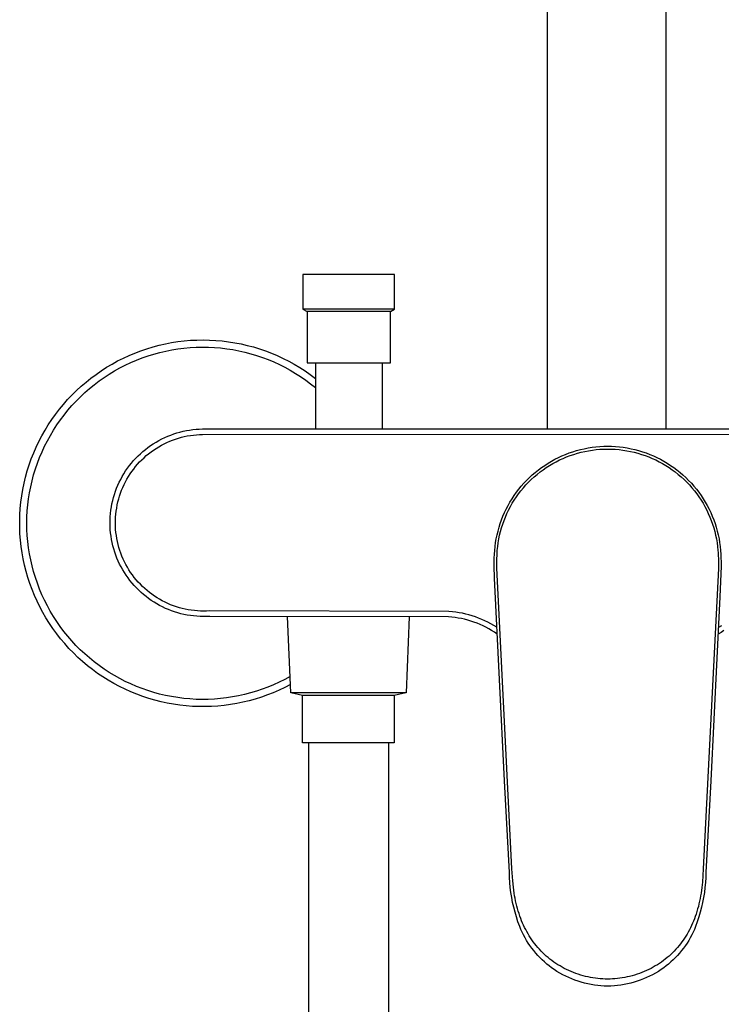
# Model space of a CAD drawing. Units: millimetres. Extents: x -619 to 370, y -1548 to 1572.
# Drawn here: x 141 to 271, y 310 to 493 of the extents above; entities that cross this region are included whole.
import ezdxf

# ---------------------------------------------------------------- set-up
doc = ezdxf.new("R2010")
doc.units = ezdxf.units.MM
doc.header["$MEASUREMENT"] = 0
doc.layers.add('Default', color=7, linetype='Continuous', true_color=0x000000)

msp = doc.modelspace()

# ---------------------------------------------------------------- linework, layer by layer
at = {"layer": 'Default', "color": 7, "true_color": 0xffffff}
for p, q in [((239.03, 947.13), (239.03, 416.9)), ((261.03, 946.97), (261.03, 416.9)), ((210.75, 445.53), (193.75, 445.53)), ((193.75, 445.53), (193.75, 439.1)), ((210.75, 439.1), (210.75, 445.53)), ((210.75, 439.1), (193.75, 439.1)), ((193.75, 439.1), (194.5, 438.67)), ((210, 438.67), (194.5, 438.67)), ((194.5, 438.67), (194.5, 429.14)), ((210, 438.67), (210.75, 439.1)), ((210, 429.14), (210, 438.67)), ((167.08, 432.42), (168.23, 432.68)), ((168.23, 432.68), (169.39, 432.9)), ((169.39, 432.9), (170.55, 433.09)), ((170.55, 433.09), (171.72, 433.23)), ((171.72, 433.23), (172.89, 433.33)), ((172.89, 433.33), (174.07, 433.39)), ((174.07, 433.39), (175.25, 433.41)), ((175.25, 433.41), (176.43, 433.38)), ((176.43, 433.38), (177.6, 433.32)), ((177.6, 433.32), (178.78, 433.22)), ((178.78, 433.22), (179.95, 433.07)), ((179.95, 433.07), (181.11, 432.89)), ((181.11, 432.89), (182.27, 432.66)), ((161.51, 430.52), (162.59, 430.98)), ((162.59, 430.98), (163.7, 431.4)), ((163.7, 431.4), (164.81, 431.78)), ((164.81, 431.78), (165.94, 432.12)), ((165.94, 432.12), (167.08, 432.42)), ((166.1, 430.78), (167.19, 431.08)), ((167.19, 431.08), (168.3, 431.34)), ((168.3, 431.34), (169.42, 431.56)), ((169.42, 431.56), (170.54, 431.74)), ((170.54, 431.74), (171.67, 431.88)), ((171.67, 431.88), (172.8, 431.99)), ((172.8, 431.99), (173.93, 432.05)), ((173.93, 432.05), (175.07, 432.07)), ((175.07, 432.07), (176.21, 432.06)), ((176.21, 432.06), (177.34, 432.01)), ((177.34, 432.01), (178.48, 431.91)), ((178.48, 431.91), (179.61, 431.78)), ((179.61, 431.78), (180.73, 431.61)), ((180.73, 431.61), (181.85, 431.39)), ((181.85, 431.39), (182.96, 431.14)), ((182.27, 432.66), (183.42, 432.4)), ((182.96, 431.14), (184.05, 430.85)), ((183.42, 432.4), (184.56, 432.1)), ((184.05, 430.85), (185.14, 430.53)), ((184.56, 432.1), (185.68, 431.75)), ((185.68, 431.75), (186.8, 431.37)), ((186.8, 431.37), (187.9, 430.95)), ((187.9, 430.95), (188.98, 430.49)), ((158.35, 428.93), (159.38, 429.5)), ((159.38, 429.5), (160.44, 430.03)), ((160.44, 430.03), (161.51, 430.52)), ((160.8, 428.73), (161.83, 429.21)), ((161.83, 429.21), (162.88, 429.66)), ((162.88, 429.66), (163.94, 430.07)), ((163.94, 430.07), (165.01, 430.44)), ((165.01, 430.44), (166.1, 430.78)), ((185.14, 430.53), (186.22, 430.16)), ((186.22, 430.16), (187.28, 429.76)), ((187.28, 429.76), (188.33, 429.32)), ((188.33, 429.32), (189.37, 428.85)), ((188.98, 430.49), (190.05, 429.99)), ((190.05, 429.99), (191.11, 429.46)), ((191.11, 429.46), (192.14, 428.89)), ((194.5, 429.14), (210, 429.14)), ((196.05, 429.14), (196.05, 416.89)), ((208.45, 429.14), (208.45, 416.89)), ((155.38, 427.02), (156.35, 427.69)), ((156.35, 427.69), (157.34, 428.33)), ((157.34, 428.33), (158.35, 428.93)), ((157.83, 427.07), (158.8, 427.65)), ((158.8, 427.65), (159.79, 428.21)), ((159.79, 428.21), (160.8, 428.73)), ((189.37, 428.85), (190.38, 428.34)), ((190.38, 428.34), (191.38, 427.79)), ((191.38, 427.79), (192.36, 427.21)), ((192.14, 428.89), (193.15, 428.29)), ((192.36, 427.21), (193.31, 426.6)), ((193.15, 428.29), (194.14, 427.65)), ((194.14, 427.65), (195.11, 426.98)), ((152.62, 424.81), (153.51, 425.58)), ((153.51, 425.58), (154.43, 426.32)), ((154.43, 426.32), (155.38, 427.02)), ((155.04, 425.1), (155.94, 425.79)), ((155.94, 425.79), (156.87, 426.44)), ((156.87, 426.44), (157.83, 427.07)), ((193.31, 426.6), (194.25, 425.95)), ((194.25, 425.95), (195.16, 425.27)), ((195.11, 426.98), (196.05, 426.27)), ((150.91, 423.19), (151.75, 424.02)), ((151.75, 424.02), (152.62, 424.81)), ((152.47, 422.86), (153.3, 423.64)), ((153.3, 423.64), (154.16, 424.39)), ((154.16, 424.39), (155.04, 425.1)), ((195.16, 425.27), (196.05, 424.56)), ((149.32, 421.45), (150.1, 422.33)), ((150.1, 422.33), (150.91, 423.19)), ((150.89, 421.22), (151.67, 422.06)), ((151.67, 422.06), (152.47, 422.86)), ((147.86, 419.6), (148.57, 420.54)), ((148.57, 420.54), (149.32, 421.45)), ((149.43, 419.48), (150.15, 420.36)), ((150.15, 420.36), (150.89, 421.22)), ((146.52, 417.66), (147.17, 418.64)), ((147.17, 418.64), (147.86, 419.6)), ((148.1, 417.64), (148.75, 418.57)), ((148.75, 418.57), (149.43, 419.48)), ((145.33, 415.63), (145.91, 416.65)), ((145.91, 416.65), (146.52, 417.66)), ((146.9, 415.71), (147.48, 416.68)), ((147.48, 416.68), (148.1, 417.64)), ((170.36, 416.16), (170.94, 416.32)), ((170.94, 416.32), (171.53, 416.46)), ((171.53, 416.46), (172.12, 416.59)), ((172.12, 416.59), (172.72, 416.69)), ((172.72, 416.69), (173.31, 416.77)), ((173.31, 416.77), (173.91, 416.83)), ((173.91, 416.83), (174.52, 416.87)), ((174.52, 416.87), (175.12, 416.89)), ((175.12, 416.89), (324.7, 416.91)), ((144.28, 413.52), (144.78, 414.58)), ((144.78, 414.58), (145.33, 415.63)), ((145.83, 413.7), (146.35, 414.71)), ((146.35, 414.71), (146.9, 415.71)), ((165.99, 414.15), (166.5, 414.47)), ((166.5, 414.47), (167.03, 414.76)), ((167.03, 414.76), (167.56, 415.04)), ((167.56, 415.04), (168.11, 415.31)), ((168.11, 415.31), (168.66, 415.55)), ((168.51, 414.39), (169.04, 414.62)), ((168.66, 415.55), (169.22, 415.77)), ((169.04, 414.62), (169.56, 414.83)), ((169.22, 415.77), (169.79, 415.97)), ((169.56, 414.83), (170.1, 415.02)), ((169.79, 415.97), (170.36, 416.16)), ((170.1, 415.02), (170.64, 415.2)), ((170.64, 415.2), (171.19, 415.35)), ((171.19, 415.35), (171.74, 415.49)), ((171.74, 415.49), (172.3, 415.6)), ((172.3, 415.6), (172.86, 415.7)), ((172.86, 415.7), (173.42, 415.77)), ((173.42, 415.77), (173.99, 415.83)), ((173.99, 415.83), (174.56, 415.87)), ((174.56, 415.87), (175.13, 415.89)), ((175.13, 415.89), (324.72, 415.91)), ((143.81, 412.44), (144.28, 413.52)), ((144.91, 411.62), (145.35, 412.67)), ((145.35, 412.67), (145.83, 413.7)), ((163.6, 412.31), (164.05, 412.71)), ((164.05, 412.71), (164.52, 413.1)), ((164.52, 413.1), (165, 413.47)), ((165, 413.47), (165.49, 413.82)), ((165.13, 412.31), (165.58, 412.66)), ((165.49, 413.82), (165.99, 414.15)), ((165.58, 412.66), (166.05, 412.99)), ((166.05, 412.99), (166.52, 413.3)), ((166.52, 413.3), (167, 413.6)), ((167, 413.6), (167.5, 413.88)), ((167.5, 413.88), (168, 414.15)), ((168, 414.15), (168.51, 414.39)), ((243.12, 412.44), (243.81, 412.68)), ((243.81, 412.68), (244.5, 412.89)), ((244.5, 412.89), (245.21, 413.08)), ((245.21, 413.08), (245.91, 413.24)), ((245.33, 412.58), (246.02, 412.73)), ((245.91, 413.24), (246.63, 413.38)), ((246.02, 412.73), (246.72, 412.87)), ((246.63, 413.38), (247.35, 413.49)), ((246.72, 412.87), (247.42, 412.97)), ((247.35, 413.49), (248.07, 413.58)), ((247.42, 412.97), (248.12, 413.06)), ((248.07, 413.58), (248.8, 413.64)), ((248.12, 413.06), (248.83, 413.12)), ((248.8, 413.64), (249.52, 413.68)), ((248.83, 413.12), (249.54, 413.15)), ((249.52, 413.68), (250.25, 413.69)), ((249.54, 413.15), (250.25, 413.16)), ((250.25, 413.69), (250.98, 413.68)), ((250.25, 413.16), (250.96, 413.15)), ((250.96, 413.15), (251.67, 413.12)), ((250.98, 413.68), (251.7, 413.64)), ((251.67, 413.12), (252.38, 413.06)), ((251.7, 413.64), (252.43, 413.58)), ((252.38, 413.06), (253.08, 412.97)), ((252.43, 413.58), (253.15, 413.49)), ((253.08, 412.97), (253.78, 412.87)), ((253.15, 413.49), (253.87, 413.38)), ((253.78, 412.87), (254.48, 412.73)), ((253.87, 413.38), (254.59, 413.24)), ((254.48, 412.73), (255.17, 412.58)), ((254.59, 413.24), (255.3, 413.08)), ((255.3, 413.08), (256, 412.89)), ((256, 412.89), (256.7, 412.68)), ((256.7, 412.68), (257.38, 412.44)), ((142.98, 410.23), (143.37, 411.34)), ((143.37, 411.34), (143.81, 412.44)), ((144.5, 410.56), (144.91, 411.62)), ((161.94, 410.56), (162.33, 411.02)), ((162.33, 411.02), (162.74, 411.47)), ((162.74, 411.47), (163.16, 411.9)), ((163.16, 411.9), (163.6, 412.31)), ((163.46, 410.77), (163.86, 411.18)), ((163.86, 411.18), (164.27, 411.57)), ((164.27, 411.57), (164.69, 411.95)), ((164.69, 411.95), (165.13, 412.31)), ((239.19, 410.55), (239.82, 410.92)), ((239.82, 410.92), (240.46, 411.27)), ((240.07, 410.49), (240.69, 410.83)), ((240.46, 411.27), (241.11, 411.6)), ((240.69, 410.83), (241.33, 411.15)), ((241.11, 411.6), (241.77, 411.9)), ((241.33, 411.15), (241.97, 411.44)), ((241.77, 411.9), (242.44, 412.18)), ((241.97, 411.44), (242.63, 411.72)), ((242.44, 412.18), (243.12, 412.44)), ((242.63, 411.72), (243.29, 411.97)), ((243.29, 411.97), (243.96, 412.19)), ((243.96, 412.19), (244.64, 412.4)), ((244.64, 412.4), (245.33, 412.58)), ((255.17, 412.58), (255.86, 412.4)), ((255.86, 412.4), (256.54, 412.19)), ((256.54, 412.19), (257.21, 411.97)), ((257.21, 411.97), (257.87, 411.72)), ((257.38, 412.44), (258.06, 412.18)), ((257.87, 411.72), (258.53, 411.44)), ((258.06, 412.18), (258.73, 411.9)), ((258.53, 411.44), (259.17, 411.15)), ((258.73, 411.9), (259.4, 411.6)), ((259.17, 411.15), (259.81, 410.83)), ((259.4, 411.6), (260.05, 411.27)), ((259.81, 410.83), (260.43, 410.49)), ((260.05, 411.27), (260.68, 410.92)), ((260.68, 410.92), (261.31, 410.55)), ((142.31, 407.97), (142.62, 409.11)), ((142.62, 409.11), (142.98, 410.23)), ((143.8, 408.4), (144.13, 409.48)), ((144.13, 409.48), (144.5, 410.56)), ((160.54, 408.6), (160.86, 409.11)), ((160.86, 409.11), (161.21, 409.61)), ((161.21, 409.61), (161.57, 410.09)), ((161.57, 410.09), (161.94, 410.56)), ((161.69, 408.55), (162.01, 409.01)), ((162.01, 409.01), (162.35, 409.47)), ((162.35, 409.47), (162.7, 409.92)), ((162.7, 409.92), (163.07, 410.35)), ((163.07, 410.35), (163.46, 410.77)), ((236.83, 408.85), (237.4, 409.3)), ((237.4, 409.3), (237.98, 409.74)), ((237.71, 408.92), (238.28, 409.34)), ((237.98, 409.74), (238.58, 410.15)), ((238.28, 409.34), (238.86, 409.75)), ((238.58, 410.15), (239.19, 410.55)), ((238.86, 409.75), (239.46, 410.13)), ((239.46, 410.13), (240.07, 410.49)), ((260.43, 410.49), (261.04, 410.13)), ((261.04, 410.13), (261.64, 409.75)), ((261.31, 410.55), (261.92, 410.15)), ((261.64, 409.75), (262.22, 409.34)), ((261.92, 410.15), (262.52, 409.74)), ((262.22, 409.34), (262.79, 408.92)), ((262.52, 409.74), (263.1, 409.3)), ((263.1, 409.3), (263.67, 408.85)), ((142.03, 406.83), (142.31, 407.97)), ((143.25, 406.19), (143.51, 407.3)), ((143.51, 407.3), (143.8, 408.4)), ((159.67, 407.01), (159.94, 407.55)), ((159.94, 407.55), (160.23, 408.08)), ((160.23, 408.08), (160.54, 408.6)), ((160.82, 407.08), (161.1, 407.58)), ((161.1, 407.58), (161.38, 408.07)), ((161.38, 408.07), (161.69, 408.55)), ((234.73, 406.84), (235.23, 407.37)), ((235.23, 407.37), (235.74, 407.88)), ((235.58, 407.04), (236.09, 407.54)), ((235.74, 407.88), (236.28, 408.37)), ((236.09, 407.54), (236.61, 408.02)), ((236.28, 408.37), (236.83, 408.85)), ((236.61, 408.02), (237.15, 408.48)), ((237.15, 408.48), (237.71, 408.92)), ((262.79, 408.92), (263.35, 408.48)), ((263.35, 408.48), (263.89, 408.02)), ((263.67, 408.85), (264.22, 408.37)), ((263.89, 408.02), (264.41, 407.54)), ((264.22, 408.37), (264.76, 407.88)), ((264.41, 407.54), (264.92, 407.04)), ((264.76, 407.88), (265.27, 407.37)), ((265.27, 407.37), (265.77, 406.84)), ((141.59, 404.51), (141.79, 405.67)), ((141.79, 405.67), (142.03, 406.83)), ((143.04, 405.07), (143.25, 406.19)), ((158.79, 404.77), (158.98, 405.34)), ((158.98, 405.34), (159.19, 405.91)), ((159.19, 405.91), (159.42, 406.46)), ((159.42, 406.46), (159.67, 407.01)), ((159.91, 404.99), (160.11, 405.52)), ((160.11, 405.52), (160.33, 406.05)), ((160.33, 406.05), (160.57, 406.57)), ((160.57, 406.57), (160.82, 407.08)), ((233.34, 405.15), (233.78, 405.73)), ((233.74, 404.88), (234.17, 405.45)), ((233.78, 405.73), (234.24, 406.29)), ((234.17, 405.45), (234.62, 405.99)), ((234.24, 406.29), (234.73, 406.84)), ((234.62, 405.99), (235.09, 406.53)), ((235.09, 406.53), (235.58, 407.04)), ((264.92, 407.04), (265.41, 406.52)), ((265.41, 406.52), (265.88, 405.99)), ((265.77, 406.84), (266.26, 406.29)), ((265.88, 405.99), (266.33, 405.45)), ((266.26, 406.29), (266.72, 405.73)), ((266.33, 405.45), (266.76, 404.88)), ((266.72, 405.73), (267.16, 405.15)), ((141.44, 403.34), (141.59, 404.51)), ((142.72, 402.82), (142.86, 403.95)), ((142.86, 403.95), (143.04, 405.07)), ((158.33, 403.02), (158.46, 403.61)), ((158.46, 403.61), (158.61, 404.19)), ((158.61, 404.19), (158.79, 404.77)), ((159.43, 403.36), (159.57, 403.91)), ((159.57, 403.91), (159.73, 404.45)), ((159.73, 404.45), (159.91, 404.99)), ((232.14, 403.33), (232.52, 403.95)), ((232.52, 403.95), (232.92, 404.56)), ((232.56, 403.11), (232.94, 403.71)), ((232.92, 404.56), (233.34, 405.15)), ((232.94, 403.71), (233.33, 404.31)), ((233.33, 404.31), (233.74, 404.88)), ((266.76, 404.88), (267.17, 404.31)), ((267.16, 405.15), (267.58, 404.56)), ((267.17, 404.31), (267.57, 403.71)), ((267.57, 403.71), (267.94, 403.11)), ((267.58, 404.56), (267.98, 403.95)), ((267.98, 403.95), (268.36, 403.33)), ((141.25, 400.99), (141.32, 402.17)), ((141.32, 402.17), (141.44, 403.34)), ((142.56, 400.56), (142.62, 401.69)), ((142.62, 401.69), (142.72, 402.82)), ((158.06, 401.23), (158.13, 401.83)), ((158.13, 401.83), (158.22, 402.43)), ((158.22, 402.43), (158.33, 403.02)), ((159.05, 401.11), (159.11, 401.68)), ((159.11, 401.68), (159.2, 402.24)), ((159.2, 402.24), (159.3, 402.8)), ((159.3, 402.8), (159.43, 403.36)), ((231.13, 401.39), (231.44, 402.05)), ((231.44, 402.05), (231.78, 402.7)), ((231.58, 401.22), (231.88, 401.86)), ((231.78, 402.7), (232.14, 403.33)), ((231.88, 401.86), (232.21, 402.49)), ((232.21, 402.49), (232.56, 403.11)), ((267.94, 403.11), (268.29, 402.49)), ((268.29, 402.49), (268.62, 401.86)), ((268.36, 403.33), (268.72, 402.7)), ((268.62, 401.86), (268.92, 401.22)), ((268.72, 402.7), (269.06, 402.05)), ((269.06, 402.05), (269.37, 401.39)), ((141.21, 399.81), (141.25, 400.99)), ((142.54, 399.42), (142.56, 400.56)), ((157.97, 399.42), (157.98, 400.03)), ((157.98, 400.03), (158.01, 400.63)), ((158.01, 400.63), (158.06, 401.23)), ((158.97, 399.41), (158.98, 399.98)), ((158.98, 399.98), (159, 400.55)), ((159, 400.55), (159.05, 401.11)), ((230.33, 399.36), (230.57, 400.05)), ((230.57, 400.05), (230.84, 400.73)), ((230.79, 399.25), (231.03, 399.91)), ((230.84, 400.73), (231.13, 401.39)), ((231.03, 399.91), (231.29, 400.57)), ((231.29, 400.57), (231.58, 401.22)), ((268.92, 401.22), (269.21, 400.57)), ((269.21, 400.57), (269.47, 399.91)), ((269.37, 401.39), (269.66, 400.73)), ((269.47, 399.91), (269.71, 399.25)), ((269.66, 400.73), (269.93, 400.05)), ((269.93, 400.05), (270.17, 399.36)), ((141.22, 398.64), (141.21, 399.81)), ((141.26, 397.46), (141.22, 398.64)), ((142.56, 398.28), (142.54, 399.42)), ((142.62, 397.15), (142.56, 398.28)), ((157.98, 398.82), (157.97, 399.42)), ((158.02, 398.22), (157.98, 398.82)), ((158.07, 397.62), (158.02, 398.22)), ((158.98, 398.84), (158.97, 399.41)), ((159.01, 398.27), (158.98, 398.84)), ((159.07, 397.71), (159.01, 398.27)), ((229.92, 397.97), (230.11, 398.67)), ((230.11, 398.67), (230.33, 399.36)), ((230.39, 397.89), (230.58, 398.57)), ((230.58, 398.57), (230.79, 399.25)), ((269.71, 399.25), (269.92, 398.57)), ((269.92, 398.57), (270.11, 397.89)), ((270.17, 399.36), (270.39, 398.67)), ((270.39, 398.67), (270.59, 397.97)), ((141.35, 396.28), (141.26, 397.46)), ((141.48, 395.11), (141.35, 396.28)), ((142.72, 396.01), (142.62, 397.15)), ((158.15, 397.02), (158.07, 397.62)), ((158.24, 396.42), (158.15, 397.02)), ((158.36, 395.83), (158.24, 396.42)), ((159.14, 397.14), (159.07, 397.71)), ((159.23, 396.58), (159.14, 397.14)), ((159.34, 396.02), (159.23, 396.58)), ((229.48, 395.83), (229.6, 396.55)), ((229.6, 396.55), (229.74, 397.26)), ((229.74, 397.26), (229.92, 397.97)), ((229.96, 395.8), (230.08, 396.5)), ((230.08, 396.5), (230.22, 397.2)), ((230.22, 397.2), (230.39, 397.89)), ((270.11, 397.89), (270.28, 397.2)), ((270.28, 397.2), (270.43, 396.5)), ((270.43, 396.5), (270.55, 395.8)), ((270.59, 397.97), (270.76, 397.26)), ((270.76, 397.26), (270.9, 396.55)), ((270.9, 396.55), (271.02, 395.83)), ((141.65, 393.95), (141.48, 395.11)), ((142.85, 394.88), (142.72, 396.01)), ((143.03, 393.76), (142.85, 394.88)), ((158.5, 395.24), (158.36, 395.83)), ((158.66, 394.66), (158.5, 395.24)), ((158.83, 394.08), (158.66, 394.66)), ((159.47, 395.47), (159.34, 396.02)), ((159.62, 394.92), (159.47, 395.47)), ((159.79, 394.38), (159.62, 394.92)), ((159.98, 393.84), (159.79, 394.38)), ((229.26, 393.67), (229.31, 394.39)), ((229.31, 394.39), (229.38, 395.11)), ((229.38, 395.11), (229.48, 395.83)), ((229.74, 393.58), (229.79, 394.39)), ((229.79, 394.39), (229.86, 395.1)), ((229.86, 395.1), (229.96, 395.8)), ((270.55, 395.8), (270.64, 395.1)), ((270.64, 395.1), (270.71, 394.39)), ((270.71, 394.39), (270.74, 393.97)), ((271.02, 395.83), (271.12, 395.11)), ((271.12, 395.11), (271.19, 394.39)), ((271.19, 394.39), (271.24, 393.71)), ((141.86, 392.79), (141.65, 393.95)), ((142.11, 391.63), (141.86, 392.79)), ((143.25, 392.65), (143.03, 393.76)), ((143.5, 391.54), (143.25, 392.65)), ((159.03, 393.51), (158.83, 394.08)), ((159.25, 392.95), (159.03, 393.51)), ((159.49, 392.4), (159.25, 392.95)), ((160.18, 393.31), (159.98, 393.84)), ((160.41, 392.78), (160.18, 393.31)), ((160.65, 392.27), (160.41, 392.78)), ((229.22, 392.25), (229.23, 392.96)), ((229.23, 392.96), (229.26, 393.67)), ((229.71, 392.76), (229.74, 393.58)), ((229.71, 391.95), (229.71, 392.76)), ((270.74, 393.97), (270.76, 393.55)), ((270.76, 393.55), (270.79, 392.72)), ((270.79, 392.72), (270.78, 391.04)), ((271.24, 393.71), (271.27, 393.03)), ((271.27, 393.03), (271.28, 392.23)), ((142.4, 390.49), (142.11, 391.63)), ((143.79, 390.44), (143.5, 391.54)), ((159.74, 391.85), (159.49, 392.4)), ((160.02, 391.31), (159.74, 391.85)), ((160.31, 390.79), (160.02, 391.31)), ((160.62, 390.27), (160.31, 390.79)), ((160.91, 391.76), (160.65, 392.27)), ((161.19, 391.27), (160.91, 391.76)), ((161.48, 390.78), (161.19, 391.27)), ((161.79, 390.3), (161.48, 390.78)), ((229.22, 391.53), (229.22, 392.25)), ((229.28, 389.26), (229.22, 391.53)), ((229.72, 391.13), (229.71, 391.95)), ((232.51, 335.34), (229.72, 391.13)), ((270.78, 391.04), (267.99, 335.34)), ((271.28, 391.44), (271.08, 385.76)), ((271.28, 392.23), (271.28, 391.44)), ((142.73, 389.36), (142.4, 390.49)), ((143.09, 388.24), (142.73, 389.36)), ((144.13, 389.35), (143.79, 390.44)), ((144.49, 388.28), (144.13, 389.35)), ((160.95, 389.76), (160.62, 390.27)), ((161.3, 389.27), (160.95, 389.76)), ((161.66, 388.79), (161.3, 389.27)), ((162.12, 389.84), (161.79, 390.3)), ((162.46, 389.38), (162.12, 389.84)), ((162.82, 388.94), (162.46, 389.38)), ((163.2, 388.51), (162.82, 388.94)), ((231.14, 351.66), (229.28, 389.26)), ((143.5, 387.13), (143.09, 388.24)), ((143.95, 386.04), (143.5, 387.13)), ((144.9, 387.21), (144.49, 388.28)), ((145.34, 386.17), (144.9, 387.21)), ((162.04, 388.32), (161.66, 388.79)), ((162.44, 387.86), (162.04, 388.32)), ((162.85, 387.42), (162.44, 387.86)), ((163.28, 387), (162.85, 387.42)), ((163.59, 388.1), (163.2, 388.51)), ((163.99, 387.7), (163.59, 388.1)), ((164.41, 387.31), (163.99, 387.7)), ((164.84, 386.94), (164.41, 387.31)), ((144.43, 384.97), (143.95, 386.04)), ((145.82, 385.14), (145.34, 386.17)), ((163.72, 386.58), (163.28, 387)), ((164.17, 386.19), (163.72, 386.58)), ((164.64, 385.81), (164.17, 386.19)), ((165.12, 385.45), (164.64, 385.81)), ((165.28, 386.58), (164.84, 386.94)), ((165.62, 385.1), (165.12, 385.45)), ((165.73, 386.24), (165.28, 386.58)), ((166.2, 385.91), (165.73, 386.24)), ((166.68, 385.6), (166.2, 385.91)), ((167.16, 385.31), (166.68, 385.6)), ((167.66, 385.03), (167.16, 385.31)), ((271.08, 385.76), (269.36, 351.66)), ((144.95, 383.91), (144.43, 384.97)), ((145.5, 382.87), (144.95, 383.91)), ((146.34, 384.12), (145.82, 385.14)), ((146.89, 383.13), (146.34, 384.12)), ((166.12, 384.77), (165.62, 385.1)), ((166.64, 384.46), (166.12, 384.77)), ((167.17, 384.16), (166.64, 384.46)), ((167.7, 383.89), (167.17, 384.16)), ((168.17, 384.77), (167.66, 385.03)), ((168.25, 383.63), (167.7, 383.89)), ((168.68, 384.53), (168.17, 384.77)), ((168.8, 383.4), (168.25, 383.63)), ((169.21, 384.31), (168.68, 384.53)), ((169.37, 383.18), (168.8, 383.4)), ((169.74, 384.11), (169.21, 384.31)), ((170.28, 383.92), (169.74, 384.11)), ((170.82, 383.75), (170.28, 383.92)), ((171.37, 383.61), (170.82, 383.75)), ((171.92, 383.48), (171.37, 383.61)), ((172.48, 383.37), (171.92, 383.48)), ((146.09, 381.85), (145.5, 382.87)), ((146.72, 380.85), (146.09, 381.85)), ((147.47, 382.15), (146.89, 383.13)), ((148.09, 381.2), (147.47, 382.15)), ((169.94, 382.98), (169.37, 383.18)), ((170.51, 382.8), (169.94, 382.98)), ((171.1, 382.64), (170.51, 382.8)), ((171.68, 382.51), (171.1, 382.64)), ((172.27, 382.39), (171.68, 382.51)), ((172.87, 382.29), (172.27, 382.39)), ((173.04, 383.28), (172.48, 383.37)), ((173.47, 382.22), (172.87, 382.29)), ((173.61, 383.21), (173.04, 383.28)), ((174.07, 382.16), (173.47, 382.22)), ((174.18, 383.16), (173.61, 383.21)), ((174.67, 382.13), (174.07, 382.16)), ((174.74, 383.13), (174.18, 383.16)), ((175.28, 382.11), (174.67, 382.13)), ((175.31, 383.11), (174.74, 383.13)), ((175.88, 382.12), (175.28, 382.11)), ((175.88, 383.12), (175.31, 383.11)), ((176.45, 383.15), (175.88, 383.12)), ((176.48, 382.15), (175.88, 382.12)), ((220.82, 383.06), (176.45, 383.15)), ((220.75, 382.06), (176.48, 382.15)), ((191.49, 367.95), (190.87, 382.12)), ((213.47, 382.07), (212.86, 367.95)), ((221.35, 382.01), (220.75, 382.06)), ((221.45, 383), (220.82, 383.06)), ((221.95, 381.94), (221.35, 382.01)), ((222.07, 382.93), (221.45, 383)), ((222.54, 381.84), (221.95, 381.94)), ((222.69, 382.83), (222.07, 382.93)), ((223.14, 381.73), (222.54, 381.84)), ((223.31, 382.71), (222.69, 382.83)), ((223.73, 381.6), (223.14, 381.73)), ((223.92, 382.57), (223.31, 382.71)), ((224.31, 381.45), (223.73, 381.6)), ((224.53, 382.42), (223.92, 382.57)), ((225.13, 382.24), (224.53, 382.42)), ((225.73, 382.04), (225.13, 382.24)), ((226.32, 381.82), (225.73, 382.04)), ((226.9, 381.59), (226.32, 381.82)), ((227.48, 381.33), (226.9, 381.59)), ((147.38, 379.87), (146.72, 380.85)), ((148.07, 378.92), (147.38, 379.87)), ((148.74, 380.26), (148.09, 381.2)), ((149.42, 379.35), (148.74, 380.26)), ((224.89, 381.27), (224.31, 381.45)), ((225.46, 381.08), (224.89, 381.27)), ((226.03, 380.87), (225.46, 381.08)), ((226.59, 380.64), (226.03, 380.87)), ((227.14, 380.39), (226.59, 380.64)), ((227.68, 380.12), (227.14, 380.39)), ((228.04, 381.05), (227.48, 381.33)), ((228.21, 379.83), (227.68, 380.12)), ((228.6, 380.76), (228.04, 381.05)), ((228.73, 379.52), (228.21, 379.83)), ((229.14, 380.45), (228.6, 380.76)), ((229.68, 380.12), (229.14, 380.45)), ((271.38, 380.42), (270.82, 380.08)), ((148.8, 377.99), (148.07, 378.92)), ((149.56, 377.09), (148.8, 377.99)), ((150.13, 378.47), (149.42, 379.35)), ((150.88, 377.61), (150.13, 378.47)), ((229.24, 379.2), (228.73, 379.52)), ((229.74, 378.86), (229.24, 379.2)), ((271.28, 379.18), (270.76, 378.83)), ((271.81, 379.51), (271.28, 379.18)), ((150.35, 376.21), (149.56, 377.09)), ((151.16, 375.37), (150.35, 376.21)), ((151.65, 376.77), (150.88, 377.61)), ((152.45, 375.97), (151.65, 376.77)), ((152.01, 374.55), (151.16, 375.37)), ((152.89, 373.76), (152.01, 374.55)), ((153.28, 375.19), (152.45, 375.97)), ((154.14, 374.44), (153.28, 375.19)), ((155.02, 373.72), (154.14, 374.44)), ((153.79, 373), (152.89, 373.76)), ((154.72, 372.27), (153.79, 373)), ((155.92, 373.04), (155.02, 373.72)), ((156.85, 372.38), (155.92, 373.04)), ((155.67, 371.58), (154.72, 372.27)), ((156.65, 370.92), (155.67, 371.58)), ((157.65, 370.29), (156.65, 370.92)), ((157.8, 371.76), (156.85, 372.38)), ((158.78, 371.17), (157.8, 371.76)), ((159.77, 370.62), (158.78, 371.17)), ((160.78, 370.1), (159.77, 370.62)), ((191.36, 371.01), (190.36, 370.46)), ((158.66, 369.7), (157.65, 370.29)), ((159.7, 369.15), (158.66, 369.7)), ((160.76, 368.63), (159.7, 369.15)), ((161.81, 369.61), (160.78, 370.1)), ((162.85, 369.16), (161.81, 369.61)), ((163.91, 368.75), (162.85, 369.16)), ((187.26, 369.04), (186.2, 368.64)), ((188.31, 369.48), (187.26, 369.04)), ((189.34, 369.95), (188.31, 369.48)), ((190.38, 368.98), (189.31, 368.47)), ((190.36, 370.46), (189.34, 369.95)), ((191.42, 369.52), (190.38, 368.98)), ((161.84, 368.15), (160.76, 368.63)), ((162.93, 367.7), (161.84, 368.15)), ((164.04, 367.29), (162.93, 367.7)), ((164.99, 368.38), (163.91, 368.75)), ((165.15, 366.93), (164.04, 367.29)), ((166.07, 368.04), (164.99, 368.38)), ((167.17, 367.74), (166.07, 368.04)), ((168.28, 367.48), (167.17, 367.74)), ((169.39, 367.26), (168.28, 367.48)), ((170.51, 367.08), (169.39, 367.26)), ((171.64, 366.93), (170.51, 367.08)), ((179.58, 367.03), (178.45, 366.9)), ((180.7, 367.2), (179.58, 367.03)), ((181.82, 367.41), (180.7, 367.2)), ((182.93, 367.66), (181.82, 367.41)), ((184.03, 367.95), (182.93, 367.66)), ((185.12, 368.28), (184.03, 367.95)), ((186.03, 367.17), (184.9, 366.82)), ((186.2, 368.64), (185.12, 368.28)), ((187.14, 367.57), (186.03, 367.17)), ((188.23, 368), (187.14, 367.57)), ((189.31, 368.47), (188.23, 368)), ((212.86, 367.95), (191.49, 367.95)), ((193.67, 367.47), (191.5, 367.95)), ((210.67, 367.47), (193.67, 367.47)), ((193.67, 358.67), (193.67, 367.47)), ((212.85, 367.95), (210.67, 367.47)), ((210.67, 367.47), (210.67, 358.67)), ((166.29, 366.6), (165.15, 366.93)), ((167.43, 366.31), (166.29, 366.6)), ((168.58, 366.06), (167.43, 366.31)), ((169.74, 365.85), (168.58, 366.06)), ((170.91, 365.68), (169.74, 365.85)), ((172.08, 365.55), (170.91, 365.68)), ((172.77, 366.83), (171.64, 366.93)), ((173.25, 365.46), (172.08, 365.55)), ((173.91, 366.76), (172.77, 366.83)), ((174.43, 365.41), (173.25, 365.46)), ((175.05, 366.74), (173.91, 366.76)), ((175.61, 365.41), (174.43, 365.41)), ((176.18, 366.75), (175.05, 366.74)), ((176.79, 365.44), (175.61, 365.41)), ((177.32, 366.8), (176.18, 366.75)), ((177.96, 365.52), (176.79, 365.44)), ((178.45, 366.9), (177.32, 366.8)), ((179.14, 365.63), (177.96, 365.52)), ((180.31, 365.79), (179.14, 365.63)), ((181.47, 365.99), (180.31, 365.79)), ((182.62, 366.22), (181.47, 365.99)), ((183.77, 366.5), (182.62, 366.22)), ((184.9, 366.82), (183.77, 366.5)), ((210.67, 358.67), (193.67, 358.67)), ((194.84, 239.25), (194.84, 358.67)), ((209.64, 239.25), (209.64, 358.67)), ((232.04, 334.68), (231.14, 351.66)), ((269.36, 351.66), (268.46, 334.68)), ((232.06, 333.75), (232.04, 334.68)), ((232.66, 333.08), (232.51, 335.34)), ((267.92, 334.1), (267.83, 332.87)), ((267.99, 335.34), (267.92, 334.1)), ((268.46, 334.68), (268.44, 333.75)), ((232.12, 332.82), (232.06, 333.75)), ((232.2, 331.89), (232.12, 332.82)), ((232.77, 331.96), (232.66, 333.08)), ((267.83, 332.87), (267.72, 331.85)), ((268.38, 332.82), (268.3, 331.89)), ((268.44, 333.75), (268.38, 332.82)), ((232.32, 330.96), (232.2, 331.89)), ((232.46, 330.04), (232.32, 330.96)), ((232.84, 331.4), (232.77, 331.96)), ((232.92, 330.84), (232.84, 331.4)), ((233, 330.35), (232.92, 330.84)), ((267.57, 330.84), (267.49, 330.34)), ((267.72, 331.85), (267.57, 330.84)), ((268.18, 330.96), (268.04, 330.04)), ((268.3, 331.89), (268.18, 330.96)), ((232.63, 329.12), (232.46, 330.04)), ((232.84, 328.21), (232.63, 329.12)), ((233.09, 329.87), (233, 330.35)), ((233.19, 329.39), (233.09, 329.87)), ((233.3, 328.92), (233.19, 329.39)), ((233.42, 328.44), (233.3, 328.92)), ((267.19, 328.87), (267.07, 328.38)), ((267.3, 329.36), (267.19, 328.87)), ((267.4, 329.85), (267.3, 329.36)), ((267.49, 330.34), (267.4, 329.85)), ((267.87, 329.12), (267.66, 328.21)), ((268.04, 330.04), (267.87, 329.12)), ((233.07, 327.31), (232.84, 328.21)), ((233.33, 326.41), (233.07, 327.31)), ((233.54, 327.97), (233.42, 328.44)), ((233.68, 327.5), (233.54, 327.97)), ((233.82, 327.03), (233.68, 327.5)), ((233.97, 326.59), (233.82, 327.03)), ((266.65, 326.94), (266.5, 326.51)), ((266.8, 327.42), (266.65, 326.94)), ((266.94, 327.9), (266.8, 327.42)), ((267.07, 328.38), (266.94, 327.9)), ((267.43, 327.31), (267.17, 326.41)), ((267.66, 328.21), (267.43, 327.31)), ((233.62, 325.52), (233.33, 326.41)), ((233.94, 324.64), (233.62, 325.52)), ((234.13, 326.15), (233.97, 326.59)), ((234.3, 325.72), (234.13, 326.15)), ((234.48, 325.28), (234.3, 325.72)), ((234.66, 324.88), (234.48, 325.28)), ((266, 325.24), (265.81, 324.82)), ((266.18, 325.66), (266, 325.24)), ((266.34, 326.08), (266.18, 325.66)), ((266.5, 326.51), (266.34, 326.08)), ((266.88, 325.52), (266.56, 324.64)), ((267.17, 326.41), (266.88, 325.52)), ((234.16, 324.11), (233.94, 324.64)), ((234.4, 323.59), (234.16, 324.11)), ((234.65, 323.07), (234.4, 323.59)), ((234.85, 324.48), (234.66, 324.88)), ((235.05, 324.08), (234.85, 324.48)), ((235.26, 323.69), (235.05, 324.08)), ((235.48, 323.3), (235.26, 323.69)), ((235.71, 322.92), (235.48, 323.3)), ((264.98, 323.22), (264.76, 322.85)), ((265.2, 323.6), (264.98, 323.22)), ((265.41, 324), (265.2, 323.6)), ((265.62, 324.41), (265.41, 324)), ((265.81, 324.82), (265.62, 324.41)), ((266.1, 323.59), (265.85, 323.07)), ((266.34, 324.11), (266.1, 323.59)), ((266.56, 324.64), (266.34, 324.11)), ((234.93, 322.56), (234.65, 323.07)), ((235.22, 322.06), (234.93, 322.56)), ((235.52, 321.57), (235.22, 322.06)), ((235.84, 321.09), (235.52, 321.57)), ((235.95, 322.54), (235.71, 322.92)), ((236.2, 322.17), (235.95, 322.54)), ((236.46, 321.8), (236.2, 322.17)), ((236.72, 321.45), (236.46, 321.8)), ((237, 321.1), (236.72, 321.45)), ((263.76, 321.43), (263.49, 321.09)), ((264.02, 321.78), (263.76, 321.43)), ((264.28, 322.13), (264.02, 321.78)), ((264.52, 322.49), (264.28, 322.13)), ((264.76, 322.85), (264.52, 322.49)), ((264.98, 321.57), (264.66, 321.09)), ((265.28, 322.06), (264.98, 321.57)), ((265.57, 322.56), (265.28, 322.06)), ((265.85, 323.07), (265.57, 322.56)), ((236.18, 320.62), (235.84, 321.09)), ((236.53, 320.17), (236.18, 320.62)), ((236.9, 319.72), (236.53, 320.17)), ((237.28, 319.29), (236.9, 319.72)), ((237.29, 320.75), (237, 321.1)), ((237.58, 320.42), (237.29, 320.75)), ((237.89, 320.09), (237.58, 320.42)), ((238.21, 319.77), (237.89, 320.09)), ((238.53, 319.46), (238.21, 319.77)), ((262.29, 319.77), (261.97, 319.46)), ((262.61, 320.09), (262.29, 319.77)), ((262.91, 320.42), (262.61, 320.09)), ((263.21, 320.76), (262.91, 320.42)), ((263.49, 321.09), (263.21, 320.76)), ((263.6, 319.72), (263.22, 319.29)), ((263.97, 320.17), (263.6, 319.72)), ((264.32, 320.62), (263.97, 320.17)), ((264.66, 321.09), (264.32, 320.62)), ((237.68, 318.87), (237.28, 319.29)), ((238.09, 318.46), (237.68, 318.87)), ((238.51, 318.07), (238.09, 318.46)), ((238.95, 317.69), (238.51, 318.07)), ((238.86, 319.16), (238.53, 319.46)), ((239.2, 318.87), (238.86, 319.16)), ((239.4, 317.33), (238.95, 317.69)), ((239.55, 318.58), (239.2, 318.87)), ((239.91, 318.31), (239.55, 318.58)), ((240.28, 318.05), (239.91, 318.31)), ((240.65, 317.79), (240.28, 318.05)), ((241.03, 317.55), (240.65, 317.79)), ((259.85, 317.79), (259.47, 317.55)), ((260.22, 318.05), (259.85, 317.79)), ((260.59, 318.31), (260.22, 318.05)), ((260.94, 318.58), (260.59, 318.31)), ((261.29, 318.87), (260.94, 318.58)), ((261.55, 317.69), (261.1, 317.33)), ((261.63, 319.16), (261.29, 318.87)), ((261.99, 318.07), (261.55, 317.69)), ((261.97, 319.46), (261.63, 319.16)), ((262.41, 318.46), (261.99, 318.07)), ((262.82, 318.87), (262.41, 318.46)), ((263.22, 319.29), (262.82, 318.87)), ((239.86, 316.98), (239.4, 317.33)), ((240.33, 316.65), (239.86, 316.98)), ((240.85, 316.31), (240.33, 316.65)), ((241.38, 316), (240.85, 316.31)), ((241.42, 317.32), (241.03, 317.55)), ((241.92, 315.7), (241.38, 316)), ((241.81, 317.1), (241.42, 317.32)), ((242.21, 316.88), (241.81, 317.1)), ((242.61, 316.68), (242.21, 316.88)), ((243.02, 316.49), (242.61, 316.68)), ((243.46, 316.3), (243.02, 316.49)), ((243.9, 316.12), (243.46, 316.3)), ((244.35, 315.95), (243.9, 316.12)), ((244.8, 315.79), (244.35, 315.95)), ((256.15, 315.95), (255.7, 315.79)), ((256.6, 316.12), (256.15, 315.95)), ((257.04, 316.3), (256.6, 316.12)), ((257.48, 316.49), (257.04, 316.3)), ((257.89, 316.68), (257.48, 316.49)), ((258.29, 316.88), (257.89, 316.68)), ((258.69, 317.1), (258.29, 316.88)), ((259.12, 316), (258.58, 315.7)), ((259.08, 317.32), (258.69, 317.1)), ((259.47, 317.55), (259.08, 317.32)), ((259.65, 316.31), (259.12, 316)), ((260.17, 316.65), (259.65, 316.31)), ((260.64, 316.98), (260.17, 316.65)), ((261.1, 317.33), (260.64, 316.98)), ((242.48, 315.42), (241.92, 315.7)), ((243.04, 315.16), (242.48, 315.42)), ((243.61, 314.92), (243.04, 315.16)), ((244.19, 314.7), (243.61, 314.92)), ((244.77, 314.49), (244.19, 314.7)), ((245.36, 314.31), (244.77, 314.49)), ((245.25, 315.65), (244.8, 315.79)), ((245.71, 315.52), (245.25, 315.65)), ((245.96, 314.15), (245.36, 314.31)), ((246.17, 315.4), (245.71, 315.52)), ((246.56, 314.01), (245.96, 314.15)), ((246.64, 315.29), (246.17, 315.4)), ((247.08, 315.2), (246.64, 315.29)), ((247.53, 315.12), (247.08, 315.2)), ((247.98, 315.05), (247.53, 315.12)), ((248.43, 314.99), (247.98, 315.05)), ((248.89, 314.95), (248.43, 314.99)), ((249.34, 314.91), (248.89, 314.95)), ((249.8, 314.89), (249.34, 314.91)), ((250.25, 314.89), (249.8, 314.89)), ((250.71, 314.9), (250.25, 314.89)), ((251.16, 314.91), (250.71, 314.9)), ((251.61, 314.95), (251.16, 314.91)), ((252.07, 314.99), (251.61, 314.95)), ((252.52, 315.05), (252.07, 314.99)), ((252.97, 315.12), (252.52, 315.05)), ((253.41, 315.2), (252.97, 315.12)), ((253.86, 315.29), (253.41, 315.2)), ((254.32, 315.4), (253.86, 315.29)), ((254.54, 314.15), (253.94, 314.01)), ((254.79, 315.52), (254.32, 315.4)), ((255.14, 314.31), (254.54, 314.15)), ((255.24, 315.65), (254.79, 315.52)), ((255.73, 314.49), (255.14, 314.31)), ((255.7, 315.79), (255.24, 315.65)), ((256.31, 314.7), (255.73, 314.49)), ((256.89, 314.92), (256.31, 314.7)), ((257.46, 315.16), (256.89, 314.92)), ((258.02, 315.42), (257.46, 315.16)), ((258.58, 315.7), (258.02, 315.42)), ((247.17, 313.89), (246.56, 314.01)), ((247.78, 313.79), (247.17, 313.89)), ((248.4, 313.71), (247.78, 313.79)), ((249.01, 313.65), (248.4, 313.71)), ((249.63, 313.61), (249.01, 313.65)), ((250.25, 313.59), (249.63, 313.61)), ((250.87, 313.61), (250.25, 313.59)), ((251.49, 313.65), (250.87, 313.61)), ((252.1, 313.71), (251.49, 313.65)), ((252.72, 313.79), (252.1, 313.71)), ((253.33, 313.89), (252.72, 313.79)), ((253.94, 314.01), (253.33, 313.89))]:
    msp.add_line(p, q, dxfattribs=at)

doc.saveas('drawing.dxf')
